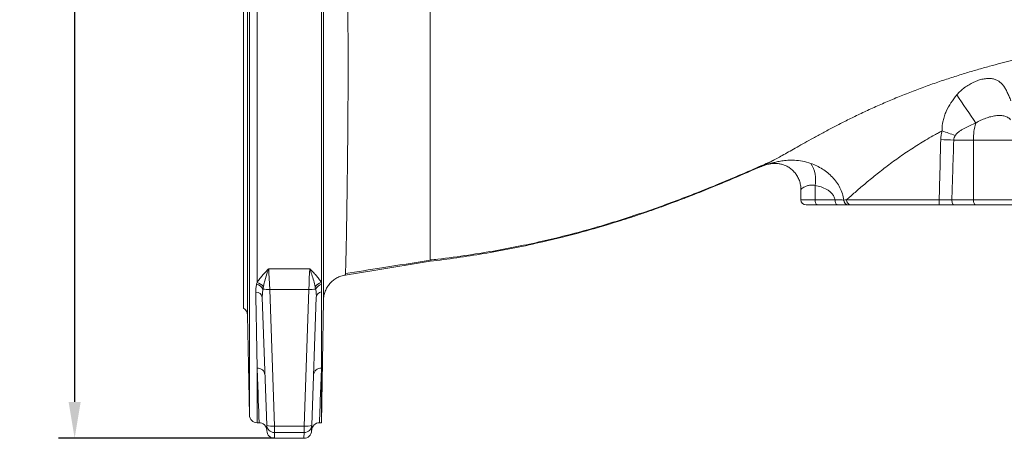
# Model space of a CAD drawing. Units: millimetres. Extents: x -107 to 2818, y -673 to 1405.
# Drawn here: x 967 to 1346, y 731 to 892 of the extents above; entities that cross this region are included whole.
import ezdxf

# ---------------------------------------------------------------- set-up
doc = ezdxf.new("R2010")
doc.units = ezdxf.units.MM
doc.header["$LTSCALE"] = 5
doc.layers.get('DEFPOINTS').update_dxf_attribs({"linetype": 'CONTINUOUS'})
doc.layers.add('1', color=2, linetype='CONTINUOUS', lineweight=35)
doc.layers.add('11', color=7, linetype='CONTINUOUS')
doc.layers.add('Dim', color=7, linetype='CONTINUOUS')
doc.styles.get("Standard").update_dxf_attribs({"font": 'ISOCP.SHX', "width": 1.2})
doc.dimstyles.new('1$0', dxfattribs={"dimtxt": 2.8, "dimasz": 2.8, "dimexe": 1.25, "dimexo": 0, "dimgap": 1, "dimtad": 1, "dimrnd": 0.01, "dimdsep": 46, "dimtxsty": 'Standard', "dimcen": 0, "dimclrd": 256, "dimclre": 6, "dimclrt": 256, "dimazin": 2, "dimtfac": 0.8, "dimtmove": 0, "dimatfit": 3, "dimfxl": 1, "dimtolj": 1, "dimarcsym": 0})

# ---------------------------------------------------------------- blocks, each defined once
blk = doc.blocks.new('*D166')
at = {"layer": 'DEFPOINTS', "color": 0}
for p in [(1465.26, 1241.05), (987.91, 730.99), (1065.04, 730.99)]:
    blk.add_point(p, dxfattribs=at)
at = {"layer": 'Dim', "color": 6, "lineweight": -2}
for p, q in [((1465.26, 1241.05), (981.66, 1241.05)), ((1065.04, 730.99), (981.66, 730.99))]:
    blk.add_line(p, q, dxfattribs=at)
at = {"layer": 'Dim', "lineweight": -2}
blk.add_line((987.91, 1227.05), (987.91, 744.99), dxfattribs=at)
at = {"layer": 'Dim'}
for points in [[(985.58, 1227.05), (990.24, 1227.05), (987.91, 1241.05)], [(985.58, 744.99), (990.24, 744.99), (987.91, 730.99)]]:
    blk.add_solid(points, dxfattribs=at)
at = {"layer": 'Dim', "insert": (975.91, 986.02), "char_height": 14, "attachment_point": 5, "rotation": 90}
blk.add_mtext('\\A1;510', dxfattribs=at)

msp = doc.modelspace()

# ---------------------------------------------------------------- linework, layer by layer
at = {"layer": '1', "color": 7, "lineweight": 15}
for p, q in [((1083.069, 1144.987), (1083.069, 791.118)), ((1053.069, 940.987), (1053.069, 781.114)), ((1334.526, 845.987), (1326.942, 845.987)), ((1351.957, 845.987), (1334.526, 845.987)), ((1334.526, 845.987), (1334.526, 822.987)), ((1273.438, 828.491), (1273.438, 822.987)), ((1267.973, 827.049), (1267.973, 822.987)), ((1274.527, 820.987), (1269.973, 820.987)), ((1273.438, 822.987), (1281.16, 822.987)), ((1282.25, 820.987), (1274.527, 820.987)), ((1285.63, 822.952), (1321.328, 822.952)), ((1321.26, 820.987), (1287.346, 820.987)), ((1326.213, 822.987), (1334.526, 822.987)), ((1335.434, 820.987), (1327.121, 820.987)), ((1334.526, 822.987), (1351.957, 822.987)), ((1349.96, 820.987), (1335.434, 820.987)), ((1125.069, 799.262), (1125.069, 799.341)), ((1078.573, 796.397), (1062.79, 796.397)), ((1083.069, 791.118), (1083.069, 790.399)), ((1083.069, 790.399), (1083.069, 787.45)), ((1060.517, 788.546), (1060.251, 785.286)), ((1060.693, 789.406), (1060.517, 788.546)), ((1078.237, 788.37), (1063.126, 788.37)), ((1063.126, 788.37), (1064.966, 735.691)), ((1076.397, 735.691), (1078.237, 788.37)), ((1080.851, 788.547), (1080.671, 789.406)), ((1083.069, 787.45), (1083.069, 758.042)), ((1061.968, 736.108), (1060.251, 785.286)), ((1081.118, 785.439), (1079.395, 736.108)), ((1083.069, 736.987), (1083.894, 784.266)), ((1054.621, 778.539), (1055.294, 739.934)), ((1083.069, 758.042), (1083.069, 736.987)), ((1058.294, 736.987), (1059.04, 736.987)), ((1082.323, 736.987), (1083.069, 736.987)), ((1062.046, 733.883), (1061.968, 736.108)), ((1076.397, 735.691), (1064.966, 735.691)), ((1064.966, 735.691), (1064.966, 733.213)), ((1076.397, 733.213), (1064.966, 733.213)), ((1064.966, 733.213), (1065.044, 730.987)), ((1076.319, 730.987), (1076.397, 733.213)), ((1076.397, 733.213), (1076.397, 735.691)), ((1079.395, 736.108), (1079.318, 733.883)), ((1076.319, 730.987), (1065.044, 730.987))]:
    msp.add_line(p, q, dxfattribs=at)
at = {"layer": '1', "color": 7, "lineweight": 15, "flags": 128}
for points in [[(1083.894, 784.283), (1083.894, 784.642), (1083.894, 786.12), (1083.893, 788.718), (1083.894, 792.565), (1083.895, 797.557), (1083.896, 803.237), (1083.897, 809.839), (1083.898, 817.537), (1083.899, 826.095), (1083.9, 835.348), (1083.9, 845.317), (1083.901, 856.247), (1083.901, 867.788), (1083.901, 879.673), (1083.9, 891.989), (1083.9, 905.029)], [(1273.438, 822.987), (1273.459, 822.597), (1273.521, 822.221), (1273.621, 821.876), (1273.757, 821.573), (1273.922, 821.324), (1274.11, 821.139), (1274.315, 821.025), (1274.527, 820.987)], [(1281.16, 822.987), (1281.181, 822.597), (1281.243, 822.221), (1281.344, 821.876), (1281.479, 821.573), (1281.644, 821.324), (1281.833, 821.139), (1282.037, 821.025), (1282.25, 820.987)], [(1327.121, 820.987), (1326.944, 821.025), (1326.773, 821.139), (1326.616, 821.324), (1326.479, 821.573), (1326.366, 821.876), (1326.282, 822.221), (1326.23, 822.597), (1326.213, 822.987)], [(1335.434, 820.987), (1335.256, 821.025), (1335.086, 821.139), (1334.929, 821.324), (1334.792, 821.573), (1334.679, 821.876), (1334.595, 822.221), (1334.543, 822.597), (1334.526, 822.987)], [(1092.297, 793.964), (1103.282, 795.74), (1125.069, 799.262)], [(1062.79, 796.397), (1062.863, 794.656), (1062.945, 792.707), (1063.033, 790.595), (1063.126, 788.37)], [(1078.237, 788.37), (1078.33, 790.595), (1078.419, 792.707), (1078.5, 794.656), (1078.573, 796.397)]]:
    msp.add_lwpolyline(points, dxfattribs=at)
at = {"layer": '1', "color": 7, "lineweight": 15}
for centre, radius, start, end in [((2208.99, 1446.598), 1056.387, 213.505971, 214.217497), ((1356.877, 846.175), 22.353, 163.41988, 180.48242), ((2257.333, 3576.414), 2882.69, 251.075841, 251.182762), ((1304.488, 272.243), 574.183, 87.758771, 88.260146), ((1261.835, 830.691), 11.809, 349.26405, 32.39481), ((1269.973, 822.987), 2, 180, 270), ((1286.442, 822.855), 1.872, 179.40027, 266.24352), ((1287.496, 822.849), 1.869, 176.8529, 265.38587), ((1306.843, 822.467), 14.493, 354.1386, 1.91797), ((1057.166, 786.701), 3.826, 28.83091, 75.84734), ((1057.243, 787.107), 4.145, 33.67834, 75.31192), ((1084.12, 787.107), 4.145, 104.68808, 146.32166), ((1084.186, 786.806), 3.762, 107.26851, 152.43222), ((1057.754, 784.876), 2.53, 9.32271, 89.56524), ((1062.5, 798.507), 10.157, 258.74598, 273.5387), ((1078.865, 798.47), 10.119, 266.44177, 281.31873), ((1083.453, 785.125), 2.356, 99.38442, 172.35214), ((1051.621, 778.487), 3, 1, 61.13829), ((1058.457, 755.2), 2.846, 5.16199, 93.28784), ((1082.906, 755.2), 2.846, 86.71216, 174.83801), ((1058.294, 739.987), 3, 181, 270), ((1059.04, 733.987), 3, 2, 90.59174), ((1082.323, 733.987), 3, 89.87751, 178), ((1064.084, 740.341), 4.733, 243.4463, 280.74552), ((1064.966, 736.213), 3, 182.00378, 270.00519), ((1077.28, 740.341), 4.733, 259.25448, 296.5537), ((1076.397, 736.212), 3, 269.99457, 357.99646)]:
    msp.add_arc(centre, radius, start, end, dxfattribs=at)
for centre, major_axis, start_param, end_param in [((1065.044, 733.987), (0.105, -2.999), 4.712389, 6.248284), ((1076.319, 733.987), (0.105, 2.999), 3.1764939, 4.712389)]:
    msp.add_ellipse(centre, major_axis=major_axis, ratio=0.9998475, start_param=start_param, end_param=end_param, dxfattribs=at)
for points, knots in [([(1125.069, 799.768), (1125.069, 800.207), (1125.069, 801.101), (1125.069, 803.988), (1125.069, 808.045), (1125.069, 813.345), (1125.069, 819.812), (1125.069, 827.349), (1125.069, 835.321), (1125.069, 843.456), (1125.069, 851.535), (1125.069, 860.154), (1125.069, 869.273), (1125.069, 878.316), (1125.069, 887.152), (1125.069, 895.671), (1125.069, 904.38), (1125.069, 913.229), (1125.069, 922.162), (1125.069, 932.131), (1125.069, 939.1), (1125.069, 943.08)], [0, 0, 0, 0, 0.0601911, 0.1225595, 0.1849873, 0.2487332, 0.3124827, 0.3762083, 0.4398842, 0.4907818, 0.5416135, 0.5923722, 0.6430487, 0.6936179, 0.7356836, 0.7776666, 0.8195555, 0.8613501, 0.9030434, 0.9446266, 1, 1, 1, 1]), ([(1252.003, 835.553), (1252.043, 835.57), (1252.134, 835.61), (1252.297, 835.68), (1252.637, 835.825), (1253.374, 836.136), (1254.233, 836.521), (1255.614, 837.209), (1257.224, 838.066), (1259.148, 839.126), (1261.348, 840.362), (1263.802, 841.755), (1266.507, 843.291), (1269.478, 844.966), (1272.804, 846.817), (1276.478, 848.819), (1280.534, 850.97), (1284.847, 853.182), (1289.456, 855.455), (1294.319, 857.749), (1299.409, 860.032), (1304.646, 862.255), (1309.977, 864.391), (1315.389, 866.432), (1320.752, 868.334), (1326.049, 870.102), (1331.126, 871.699), (1336.043, 873.16), (1340.682, 874.465), (1345.108, 875.65), (1349.327, 876.729), (1353.361, 877.718), (1357.112, 878.604), (1360.527, 879.388), (1363.585, 880.075), (1366.333, 880.686), (1368.712, 881.215), (1370.357, 881.583), (1371.086, 881.75), (1371.266, 881.791)], [0, 0, 0, 0, 0.00074969, 0.00174378, 0.00362095, 0.01075483, 0.03893704, 0.06713411, 0.0953209, 0.12408279, 0.15284476, 0.18107323, 0.20930218, 0.23818033, 0.26705942, 0.29872355, 0.3303894, 0.36286133, 0.39533463, 0.42909978, 0.46308008, 0.49684547, 0.53082885, 0.56459504, 0.59858908, 0.6310009, 0.66363508, 0.69434249, 0.72526072, 0.7547615, 0.78426105, 0.81463717, 0.84501264, 0.87403043, 0.9032568, 0.93227345, 0.96148908, 0.99050461, 1, 1, 1, 1]), ([(1328.145, 863.447), (1329.017, 864.476), (1330.004, 865.397), (1331.381, 866.426), (1331.664, 866.626), (1332.236, 867.007), (1332.526, 867.19), (1333.116, 867.54), (1333.415, 867.707), (1334.021, 868.025), (1334.327, 868.176), (1335.243, 868.597), (1335.854, 868.839), (1336.769, 869.145), (1337.075, 869.238), (1337.681, 869.401), (1337.979, 869.472), (1338.565, 869.592), (1338.853, 869.641), (1339.421, 869.716), (1339.702, 869.743), (1340.52, 869.789), (1341.031, 869.775), (1341.996, 869.659), (1342.451, 869.558), (1343.313, 869.265), (1343.712, 869.077), (1344.274, 868.732), (1344.455, 868.607), (1344.802, 868.339), (1344.969, 868.196), (1345.453, 867.74), (1345.752, 867.401), (1346.32, 866.655), (1346.588, 866.248), (1347.107, 865.366), (1347.355, 864.895), (1347.838, 863.901), (1348.074, 863.377), (1348.541, 862.29), (1348.773, 861.727), (1349.008, 861.144)], [0, 0, 0, 0, 0.125, 0.125, 0.15625, 0.15625, 0.1875, 0.1875, 0.21875, 0.21875, 0.25, 0.25, 0.3125, 0.3125, 0.34375, 0.34375, 0.375, 0.375, 0.40625, 0.40625, 0.4375, 0.4375, 0.5, 0.5, 0.5625, 0.5625, 0.625, 0.625, 0.65625, 0.65625, 0.6875, 0.6875, 0.75, 0.75, 0.8125, 0.8125, 0.875, 0.875, 0.9375, 0.9375, 1, 1, 1, 1]), ([(1322.43, 849.537), (1322.4, 850.863), (1322.544, 852.151), (1322.898, 853.728), (1322.977, 854.041), (1323.153, 854.665), (1323.25, 854.977), (1323.561, 855.897), (1323.796, 856.493), (1324.572, 858.235), (1325.183, 859.338), (1326.555, 861.455), (1327.316, 862.47), (1328.145, 863.447)], [0, 0, 0, 0, 0.25, 0.25, 0.3125, 0.3125, 0.375, 0.375, 0.5, 0.5, 0.75, 0.75, 1, 1, 1, 1]), ([(1348.866, 853.861), (1348.664, 854.065), (1348.461, 854.244), (1348.047, 854.562), (1347.837, 854.699), (1347.198, 855.053), (1346.754, 855.217), (1345.804, 855.437), (1345.293, 855.492), (1344.225, 855.506), (1343.665, 855.467), (1342.776, 855.346), (1342.47, 855.295), (1341.853, 855.174), (1341.541, 855.104), (1340.595, 854.866), (1339.951, 854.671), (1338.965, 854.317), (1338.634, 854.189), (1337.98, 853.916), (1337.656, 853.77), (1336.692, 853.304), (1336.063, 852.955), (1335.454, 852.553)], [0, 0, 0, 0, 0.0625, 0.0625, 0.125, 0.125, 0.25, 0.25, 0.375, 0.375, 0.5, 0.5, 0.5625, 0.5625, 0.625, 0.625, 0.75, 0.75, 0.8125, 0.8125, 0.875, 0.875, 1, 1, 1, 1]), ([(1335.454, 852.553), (1334.727, 852.264), (1334.008, 851.961), (1332.589, 851.322), (1331.89, 850.986), (1330.862, 850.441), (1330.523, 850.252), (1329.855, 849.855), (1329.525, 849.646), (1328.885, 849.199), (1328.575, 848.962), (1328.141, 848.566), (1328.001, 848.427), (1327.74, 848.129), (1327.62, 847.971), (1327.52, 847.797)], [0, 0, 0, 0, 0.25, 0.25, 0.5, 0.5, 0.625, 0.625, 0.75, 0.75, 0.875, 0.875, 0.9375, 0.9375, 1, 1, 1, 1]), ([(1322.43, 849.537), (1321.956, 849.286), (1321.482, 849.033), (1320.535, 848.519), (1320.061, 848.258), (1318.648, 847.471), (1317.717, 846.939), (1314.953, 845.318), (1313.151, 844.207), (1310.503, 842.499), (1309.63, 841.923), (1307.901, 840.757), (1307.043, 840.167), (1304.518, 838.394), (1302.896, 837.208), (1299.763, 834.843), (1298.252, 833.663), (1296.065, 831.91), (1295.348, 831.327), (1293.946, 830.174), (1293.265, 829.606), (1291.281, 827.936), (1290.036, 826.864), (1287.707, 824.823), (1286.624, 823.854), (1285.63, 822.952)], [0, 0, 0, 0, 0.03125, 0.03125, 0.0625, 0.0625, 0.125, 0.125, 0.25, 0.25, 0.3125, 0.3125, 0.375, 0.375, 0.5, 0.5, 0.625, 0.625, 0.6875, 0.6875, 0.75, 0.75, 0.875, 0.875, 1, 1, 1, 1]), ([(1327.52, 847.797), (1327.36, 847.52), (1327.226, 847.232), (1327.026, 846.628), (1326.961, 846.309), (1326.942, 845.987)], [0, 0, 0, 0, 0.5, 0.5, 1, 1, 1, 1]), ([(1321.328, 822.952), (1321.419, 826.482), (1321.51, 830.011), (1321.6, 833.541), (1321.708, 837.748), (1321.815, 841.955), (1321.921, 846.161)], [0.001966023, 0.001966023, 0.001966023, 0.001966023, 0.01256029, 0.01256029, 0.01256029, 0.025186159, 0.025186159, 0.025186159, 0.025186159]), ([(1326.942, 845.987), (1326.811, 841.78), (1326.678, 837.573), (1326.544, 833.367), (1326.434, 829.907), (1326.324, 826.447), (1326.213, 822.987)], [0, 0, 0, 0, 0.01262801, 0.01262801, 0.01262801, 0.023014577, 0.023014577, 0.023014577, 0.023014577]), ([(1125.068, 799.781), (1126.032, 799.879), (1130.961, 800.383), (1139.537, 801.588), (1150.551, 803.356), (1160.801, 805.326), (1170.398, 807.439), (1179.938, 809.795), (1189.446, 812.416), (1198.97, 815.313), (1208.063, 818.324), (1216.92, 821.476), (1225.655, 824.784), (1234.41, 828.279), (1243.168, 831.94), (1250.776, 835.221), (1255.448, 837.29), (1257.201, 838.067)], [0, 0, 0, 0, 0.0210366, 0.1075788, 0.1879426, 0.2631887, 0.3341226, 0.4012481, 0.4764863, 0.5482161, 0.6173631, 0.6844351, 0.7523042, 0.8201272, 0.8890764, 0.9583699, 1, 1, 1, 1]), ([(1125.071, 799.263), (1131.927, 800.082), (1145.73, 802.048), (1162.493, 805.307), (1176.89, 808.735), (1186.152, 811.208), (1195.395, 813.951), (1201.864, 816.005), (1207.777, 817.993), (1211.382, 819.252), (1215.121, 820.592), (1219.135, 822.06), (1225.271, 824.397), (1232.356, 827.209), (1240.908, 830.742), (1247.774, 833.698), (1252.003, 835.553)], [0.2149772, 0.2149772, 0.2149772, 0.2149772, 0.33601987, 0.46101987, 0.50789487, 0.57039487, 0.60164487, 0.63289487, 0.64851987, 0.66414487, 0.66590342, 0.67976987, 0.69539487, 0.71101987, 0.72664487, 0.74604267, 0.74604267, 0.74604267, 0.74604267]), ([(1252.122, 835.589), (1252.152, 835.602), (1252.383, 835.707), (1253.054, 835.977), (1254.184, 836.363), (1255.217, 836.669), (1255.879, 836.783), (1256.017, 836.807)], [0, 0, 0, 0, 0.0336592, 0.2610867, 0.5414507, 0.9047186, 1, 1, 1, 1]), ([(1256.009, 836.821), (1256.032, 836.826), (1256.193, 836.862), (1256.728, 836.951), (1257.576, 837.029), (1258.68, 837.021), (1259.927, 836.86), (1261.275, 836.498), (1262.639, 835.913), (1263.976, 835.076), (1265.205, 833.998), (1266.258, 832.708), (1267.119, 831.203), (1267.694, 829.553), (1267.969, 828.129), (1267.949, 827.303), (1267.943, 827.05)], [0, 0, 0, 0, 0.0066627, 0.0452648, 0.0952998, 0.1569191, 0.2310857, 0.3070786, 0.390996, 0.4797583, 0.5713651, 0.6645695, 0.7586195, 0.8611561, 0.9575123, 1, 1, 1, 1]), ([(1271.807, 837.018), (1273.38, 836.45), (1274.879, 835.727), (1277.706, 833.943), (1279, 832.904), (1280.729, 831.088), (1281.262, 830.448), (1282.231, 829.092), (1282.668, 828.375), (1283.422, 826.89), (1283.741, 826.117), (1284.254, 824.519), (1284.445, 823.705), (1284.57, 822.875)], [0, 0, 0, 0, 0.25, 0.25, 0.5, 0.5, 0.625, 0.625, 0.75, 0.75, 0.875, 0.875, 1, 1, 1, 1]), ([(1281.16, 822.987), (1281.109, 823.214), (1281.043, 823.438), (1280.882, 823.876), (1280.788, 824.085), (1280.579, 824.483), (1280.463, 824.673), (1280.211, 825.037), (1280.074, 825.211), (1279.642, 825.704), (1279.328, 825.993), (1278.829, 826.384), (1278.657, 826.507), (1278.31, 826.738), (1278.135, 826.846), (1277.247, 827.354), (1276.509, 827.665), (1274.997, 828.165), (1274.221, 828.354), (1273.438, 828.491)], [0, 0, 0, 0, 0.0625, 0.0625, 0.125, 0.125, 0.1875, 0.1875, 0.25, 0.25, 0.375, 0.375, 0.4375, 0.4375, 0.5, 0.5, 0.75, 0.75, 1, 1, 1, 1]), ([(1281.16, 822.987), (1281.867, 822.945), (1282.511, 822.925), (1283.376, 822.901), (1283.646, 822.894), (1284.14, 822.883), (1284.366, 822.879), (1284.57, 822.875)], [0, 0, 0, 0, 0.5, 0.5, 0.75, 0.75, 1, 1, 1, 1]), ([(1286.319, 820.987), (1286.076, 820.987), (1285.807, 820.987), (1285.217, 820.987), (1284.895, 820.987), (1283.863, 820.987), (1283.095, 820.987), (1282.25, 820.987)], [0, 0, 0, 0, 0.25, 0.25, 0.5, 0.5, 1, 1, 1, 1]), ([(1327.121, 820.987), (1326.213, 820.987), (1325.267, 820.987), (1323.792, 820.987), (1323.288, 820.987), (1322.277, 820.987), (1321.769, 820.987), (1321.26, 820.987)], [0, 0, 0, 0, 0.5, 0.5, 0.75, 0.75, 1, 1, 1, 1]), ([(1321.328, 822.952), (1321.752, 822.955), (1322.175, 822.957), (1323.018, 822.963), (1323.438, 822.966), (1324.668, 822.975), (1325.456, 822.981), (1326.213, 822.987)], [0, 0, 0, 0, 0.25, 0.25, 0.5, 0.5, 1, 1, 1, 1]), ([(1092.355, 794.519), (1097.026, 795.253), (1107.933, 796.966), (1118.839, 798.683), (1125.073, 799.664)], [0, 0, 0, 0, 0.4283296, 1, 1, 1, 1]), ([(1058.294, 791.118), (1058.382, 791.264), (1058.748, 791.868), (1059.843, 793.345), (1061.331, 794.929), (1062.475, 796.079), (1062.786, 796.393), (1062.79, 796.397)], [0, 0, 0, 0, 0.0786718, 0.3249995, 0.8167533, 0.9976343, 1, 1, 1, 1]), ([(1062.79, 796.397), (1062.788, 796.391), (1062.781, 796.373), (1062.75, 796.291), (1062.606, 795.901), (1062.086, 794.452), (1061.429, 792.382), (1060.906, 790.374), (1060.733, 789.591), (1060.693, 789.406)], [0, 0, 0, 0, 0.002694, 0.0087748, 0.0402575, 0.1918689, 0.6918072, 0.9274917, 1, 1, 1, 1]), ([(1083.069, 791.118), (1082.796, 791.584), (1082.484, 792.04), (1081.8, 792.94), (1081.43, 793.383), (1080.655, 794.256), (1080.25, 794.686), (1079.421, 795.543), (1078.997, 795.97), (1078.573, 796.397)], [0, 0, 0, 0, 0.25, 0.25, 0.5, 0.5, 0.75, 0.75, 1, 1, 1, 1]), ([(1080.671, 789.406), (1080.486, 790.183), (1080.097, 791.825), (1079.367, 794.178), (1078.842, 795.678), (1078.575, 796.391), (1078.573, 796.397)], [0, 0, 0, 0, 0.3081255, 0.6510426, 0.9973063, 1, 1, 1, 1]), ([(1092.297, 793.964), (1091.719, 793.87), (1091.157, 793.728), (1090.066, 793.349), (1089.535, 793.111), (1088.513, 792.542), (1088.034, 792.216), (1087.362, 791.67), (1087.145, 791.478), (1086.728, 791.074), (1086.527, 790.861), (1085.953, 790.199), (1085.614, 789.731), (1085.168, 788.987), (1085.03, 788.733), (1084.776, 788.21), (1084.659, 787.941), (1084.346, 787.124), (1084.187, 786.569), (1083.967, 785.434), (1083.905, 784.852), (1083.894, 784.266)], [0, 0, 0, 0, 0.125, 0.125, 0.25, 0.25, 0.375, 0.375, 0.4375, 0.4375, 0.5, 0.5, 0.625, 0.625, 0.6875, 0.6875, 0.75, 0.75, 0.875, 0.875, 1, 1, 1, 1]), ([(1092.341, 794.603), (1092.337, 794.503), (1092.313, 793.977), (1092.304, 793.97), (1092.297, 793.964)], [0, 0, 0, 0, 0.1902465, 1, 1, 1, 1]), ([(1057.773, 787.406), (1057.764, 787.909), (1057.784, 788.411), (1057.89, 789.41), (1057.976, 789.908), (1058.101, 790.411)], [0, 0, 0, 0, 0.5, 0.5, 1, 1, 1, 1]), ([(1058.101, 790.411), (1058.103, 790.416), (1058.161, 790.651), (1058.229, 790.887), (1058.294, 791.118)], [0, 0, 0, 0, 0.0252966, 1, 1, 1, 1]), ([(1058.294, 758.042), (1058.262, 759.845), (1058.207, 762.948), (1058.119, 767.906), (1058.036, 772.586), (1057.947, 777.589), (1057.86, 782.532), (1057.8, 785.903), (1057.773, 787.406)], [0, 0, 0, 0, 0.223213, 0.384205, 0.5451968, 0.7073477, 0.8694987, 1, 1, 1, 1]), ([(1081.118, 785.439), (1081.137, 785.968), (1081.129, 786.492), (1081.045, 787.527), (1080.966, 788.035), (1080.851, 788.547)], [0, 0, 0, 0, 0.5, 0.5, 1, 1, 1, 1])]:
    msp.add_open_spline(points, degree=3, knots=knots, dxfattribs=at)
for points in [[(1321.921, 846.161), (1321.95, 847.308), (1322.126, 848.432), (1322.43, 849.537)], [(1284.57, 822.875), (1284.911, 822.9), (1285.265, 822.925), (1285.63, 822.952)], [(1287.346, 820.987), (1286.993, 820.987), (1286.65, 820.987), (1286.319, 820.987)]]:
    msp.add_open_spline(points, degree=3, dxfattribs=at)
at = {"layer": '11', "color": 1, "lineweight": 15}
for p, q in [((1058.294, 1144.987), (1058.294, 791.118)), ((1055.294, 1142.039), (1055.294, 739.934)), ((1054.621, 1103.434), (1054.621, 778.539)), ((1252.118, 835.597), (1252.003, 835.553)), ((1267.973, 822.987), (1273.438, 822.987)), ((1083.894, 784.266), (1083.894, 784.283)), ((1058.294, 758.042), (1058.294, 736.987))]:
    msp.add_line(p, q, dxfattribs=at)
at = {"layer": '11', "color": 1, "lineweight": 15, "flags": 128}
for points in [[(1059.04, 736.987), (1059.034, 737.164), (1059.015, 737.695), (1058.984, 738.578), (1058.94, 739.814), (1058.884, 741.398), (1058.815, 743.329), (1058.735, 745.603), (1058.642, 748.216), (1058.538, 751.163), (1058.422, 754.441), (1058.294, 758.042)], [(1083.069, 758.042), (1082.942, 754.441), (1082.825, 751.163), (1082.721, 748.216), (1082.628, 745.603), (1082.548, 743.329), (1082.479, 741.398), (1082.423, 739.814), (1082.38, 738.578), (1082.348, 737.695), (1082.329, 737.164), (1082.323, 736.987), (1082.323, 736.987)]]:
    msp.add_lwpolyline(points, dxfattribs=at)
at = {"layer": '11', "color": 1, "lineweight": 15}
for points, knots in [([(1085.004, 1090.84), (1085.006, 1090.807), (1085.012, 1090.723), (1085.046, 1089.757), (1085.115, 1087.742), (1085.224, 1084.675), (1085.381, 1080.608), (1085.595, 1075.604), (1085.876, 1069.695), (1086.244, 1062.79), (1086.697, 1055.111), (1087.226, 1046.863), (1087.818, 1038.106), (1088.472, 1028.691), (1089.181, 1018.387), (1089.925, 1007.291), (1090.671, 995.293), (1091.279, 982.732), (1091.743, 969.355), (1092.105, 955.353), (1092.421, 942.174), (1092.704, 930.287), (1092.938, 919.184), (1093.136, 907.608), (1093.282, 895.568), (1093.359, 883.746), (1093.375, 872.402), (1093.342, 861.713), (1093.276, 851.623), (1093.185, 842.068), (1093.082, 833.256), (1092.976, 825.308), (1092.87, 818.17), (1092.767, 811.811), (1092.666, 806.293), (1092.569, 801.73), (1092.479, 798.157), (1092.396, 795.685), (1092.358, 794.937), (1092.341, 794.603)], [0, 0, 0, 0, 0.01767153, 0.0447896, 0.07190569, 0.09977026, 0.12763254, 0.15421325, 0.18079329, 0.20821894, 0.23564576, 0.26121396, 0.28678357, 0.31301079, 0.3392389, 0.36773063, 0.39621913, 0.42564519, 0.45507456, 0.4869764, 0.51915029, 0.54248762, 0.56593147, 0.59330614, 0.62067994, 0.64884794, 0.67701596, 0.7039785, 0.73094118, 0.75866227, 0.78638328, 0.8129192, 0.83945471, 0.86673, 0.89400479, 0.9214426, 0.94888027, 0.97717963, 1, 1, 1, 1]), ([(1256.014, 836.824), (1255.985, 836.817), (1255.805, 836.775), (1255.99, 836.849), (1256.589, 837.049), (1257.588, 837.339), (1259.09, 837.704), (1261.129, 838.057), (1263.325, 838.257), (1265.838, 838.252), (1268.652, 837.981), (1270.743, 837.343), (1271.807, 837.018)], [0, 0, 0, 0, 0.0221641, 0.13509, 0.2193065, 0.3061427, 0.417747, 0.5290698, 0.6438279, 0.734047, 0.8647393, 1, 1, 1, 1]), ([(1273.438, 828.491), (1272.859, 828.595), (1272.107, 828.73), (1270.982, 828.559), (1270.019, 828.266), (1269.046, 827.771), (1268.371, 827.348), (1268.003, 827.067), (1268.011, 827.055), (1268.014, 827.05)], [0, 0, 0, 0, 0.1773806, 0.2303537, 0.3963569, 0.5626483, 0.7304948, 0.8981349, 1, 1, 1, 1])]:
    msp.add_open_spline(points, degree=3, knots=knots, dxfattribs=at)

# ---------------------------------------------------------------- dimensions: what is measured, and where the dimension line sits
at = {"layer": 'Dim'}
dim = msp.add_linear_dim(base=(987.909, 730.987), p1=(1465.257, 1241.053), p2=(1065.044, 730.987), angle=90, dimstyle='1$0', override={"dimscale": 5, "dimdec": 0}, dxfattribs=at)
dim.commit()
dim.dimension.update_dxf_attribs({"geometry": '*D166', "text_midpoint": (975.909, 986.02)})

doc.saveas('drawing.dxf')
